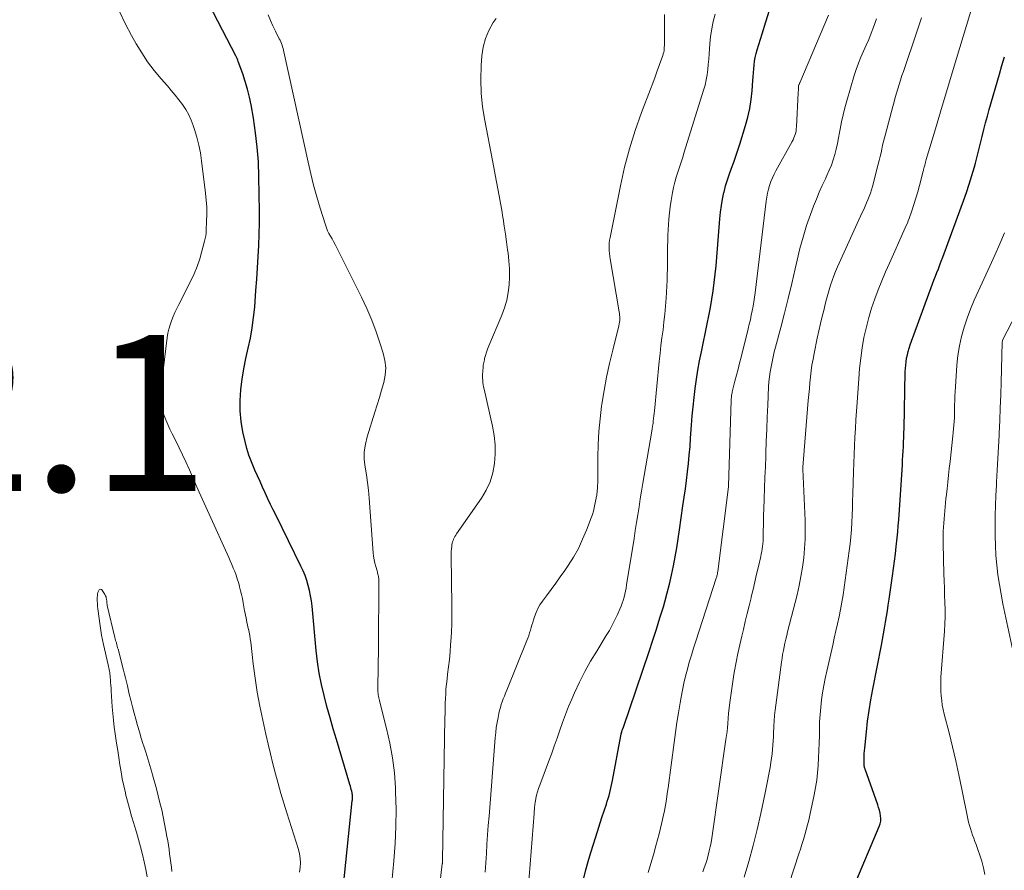
# Model space of a CAD drawing. Units: feet. Extents: x 1902896 to 1905042, y 565000 to 570000.
# Drawn here: x 1903828 to 1903954, y 566089 to 566198 of the extents above; entities that cross this region are included whole.
import ezdxf

# ---------------------------------------------------------------- set-up
doc = ezdxf.new("R2010")
doc.units = ezdxf.units.FT
doc.header["$LTSCALE"] = 100
doc.header["$MEASUREMENT"] = 0
for name, color, linetype, lineweight in [('CONTOUR INDEX', 32, 'Continuous', 25), ('CONTOUR INTERMEDIATE', 40, 'Continuous', 15), ('SPOT ELEVATION', 7, 'Continuous', 15)]:
    doc.layers.add(name, color=color, linetype=linetype, lineweight=lineweight)
doc.styles.add('slant', font='romans.shx', dxfattribs={"oblique": 14.999978})

msp = doc.modelspace()

# ---------------------------------------------------------------- linework, layer by layer
at = {"layer": 'CONTOUR INDEX', "flags": 128}
for points, elevation in [([(1903868.55, 566082.19), (1903870.17, 566097.98), (1903870.19, 566098.11), (1903870.19, 566098.24), (1903870.2, 566098.37), (1903870.2, 566098.5), (1903870.2, 566098.63), (1903870.19, 566098.76), (1903870.17, 566098.88), (1903870.15, 566099.01), (1903870.11, 566099.2), (1903870.05, 566099.42), (1903870, 566099.64), (1903869.94, 566099.86), (1903869.88, 566100.08), (1903868.15, 566105.82), (1903867.74, 566107.22), (1903867.33, 566108.63), (1903866.94, 566110.04), (1903866.56, 566111.46), (1903866.23, 566112.88), (1903865.94, 566114.32), (1903865.72, 566115.76), (1903865.55, 566117.21), (1903865.02, 566122.92), (1903864.94, 566123.59), (1903864.84, 566124.25), (1903864.71, 566124.9), (1903864.55, 566125.55), (1903864.36, 566126.19), (1903864.14, 566126.82), (1903863.89, 566127.43), (1903863.61, 566128.04), (1903860.41, 566134.5), (1903860.06, 566135.22), (1903859.71, 566135.94), (1903859.37, 566136.67), (1903859.03, 566137.4), (1903858.7, 566138.13), (1903858.37, 566138.86), (1903858.04, 566139.59), (1903857.71, 566140.32), (1903857.61, 566140.52), (1903857.26, 566141.37), (1903856.95, 566142.22), (1903856.69, 566143.09), (1903856.46, 566143.98), (1903856.17, 566145.23), (1903855.94, 566146.56), (1903855.8, 566147.9), (1903855.8, 566149.25), (1903855.9, 566150.6), (1903855.9, 566150.64), (1903856.09, 566151.97), (1903856.3, 566153.29), (1903856.56, 566154.61), (1903856.85, 566155.92), (1903857.13, 566157.23), (1903857.37, 566158.54), (1903857.54, 566159.87), (1903857.68, 566161.2), (1903857.73, 566161.9), (1903857.84, 566163.34), (1903857.94, 566164.78), (1903858.04, 566166.22), (1903858.14, 566167.66), (1903858.22, 566169.1), (1903858.27, 566170.54), (1903858.29, 566171.98), (1903858.28, 566173.42), (1903858.22, 566177.89), (1903858.15, 566179.78), (1903858.01, 566181.66), (1903857.79, 566183.53), (1903857.51, 566185.4), (1903857.21, 566187.08), (1903857, 566188.09), (1903856.77, 566189.1), (1903856.48, 566190.09), (1903856.15, 566191.07), (1903855.58, 566192.65), (1903855.51, 566192.83), (1903855.44, 566193.01), (1903855.36, 566193.19), (1903855.27, 566193.36), (1903849.53, 566204.41)], 920), ([(1903899.81, 566088.08), (1903900.1, 566089.14), (1903900.4, 566090.2), (1903900.61, 566090.92), (1903900.98, 566092.16), (1903901.35, 566093.39), (1903901.75, 566094.62), (1903902.15, 566095.84), (1903902.72, 566097.54), (1903902.84, 566097.92), (1903902.95, 566098.29), (1903903.06, 566098.67), (1903903.16, 566099.05), (1903903.25, 566099.43), (1903903.34, 566099.81), (1903903.42, 566100.2), (1903903.49, 566100.58), (1903904.57, 566106.31), (1903904.59, 566106.4), (1903904.61, 566106.49), (1903904.63, 566106.58), (1903904.65, 566106.68), (1903904.68, 566106.83), (1903904.68, 566106.85), (1903904.69, 566106.86), (1903904.69, 566106.88), (1903904.7, 566106.9), (1903904.72, 566106.97), (1903904.73, 566106.98), (1903904.74, 566107), (1903904.75, 566107.02), (1903904.75, 566107.03), (1903904.78, 566107.1), (1903904.8, 566107.14), (1903904.82, 566107.19), (1903904.84, 566107.24), (1903904.86, 566107.29), (1903908.2, 566117.11), (1903908.68, 566118.54), (1903909.14, 566119.97), (1903909.58, 566121.4), (1903910.02, 566122.84), (1903910.2, 566123.46), (1903910.52, 566124.6), (1903910.81, 566125.74), (1903911.07, 566126.89), (1903911.31, 566128.05), (1903911.52, 566129.21), (1903911.73, 566130.37), (1903911.91, 566131.54), (1903912.09, 566132.7), (1903912.53, 566135.77), (1903912.68, 566136.85), (1903912.83, 566137.93), (1903912.96, 566139.01), (1903913.1, 566140.09), (1903913.22, 566141.17), (1903913.33, 566142.26), (1903913.43, 566143.34), (1903913.51, 566144.43), (1903913.63, 566146.08), (1903913.72, 566147.26), (1903913.83, 566148.44), (1903913.95, 566149.62), (1903914.09, 566150.79), (1903914.25, 566151.97), (1903914.44, 566153.14), (1903914.65, 566154.31), (1903914.88, 566155.47), (1903915.64, 566159.04), (1903915.86, 566160.1), (1903916.06, 566161.16), (1903916.23, 566162.22), (1903916.39, 566163.28), (1903916.54, 566164.35), (1903916.66, 566165.42), (1903916.77, 566166.49), (1903916.87, 566167.57), (1903917.26, 566172.52), (1903917.35, 566173.36), (1903917.46, 566174.19), (1903917.6, 566175.02), (1903917.78, 566175.85), (1903917.79, 566175.93), (1903917.99, 566176.71), (1903918.21, 566177.48), (1903918.47, 566178.24), (1903918.74, 566179), (1903919.03, 566179.75), (1903919.3, 566180.51), (1903919.55, 566181.27), (1903919.8, 566182.04), (1903920.53, 566184.43), (1903920.83, 566185.53), (1903921.08, 566186.64), (1903921.25, 566187.77), (1903921.38, 566188.9), (1903921.47, 566190.2), (1903921.51, 566190.69), (1903921.55, 566191.19), (1903921.59, 566191.69), (1903921.63, 566192.18), (1903921.69, 566192.67), (1903921.77, 566193.16), (1903921.88, 566193.65), (1903922.01, 566194.12), (1903922.66, 566196.2), (1903923.13, 566197.71), (1903923.61, 566199.22)], 940), ([(1903934.45, 566087.11), (1903937.67, 566094.71), (1903937.78, 566095.04), (1903937.85, 566095.38), (1903937.86, 566095.72), (1903937.83, 566096.07), (1903937.76, 566096.42), (1903937.68, 566096.77), (1903937.58, 566097.11), (1903937.47, 566097.45), (1903935.84, 566102.03), (1903935.81, 566102.13), (1903935.78, 566102.24), (1903935.76, 566102.34), (1903935.75, 566102.44), (1903935.74, 566102.51), (1903935.74, 566102.58), (1903935.73, 566102.65), (1903935.73, 566102.72), (1903935.73, 566102.79), (1903935.73, 566103.35), (1903935.73, 566103.7), (1903935.74, 566104.05), (1903935.77, 566104.39), (1903935.8, 566104.74), (1903936.01, 566106.81), (1903936.17, 566108.19), (1903936.36, 566109.56), (1903936.58, 566110.93), (1903936.83, 566112.29), (1903937.93, 566117.9), (1903938.07, 566118.63), (1903938.21, 566119.37), (1903938.34, 566120.1), (1903938.47, 566120.84), (1903938.59, 566121.58), (1903938.71, 566122.32), (1903938.82, 566123.05), (1903938.93, 566123.79), (1903939.36, 566126.81), (1903939.49, 566127.74), (1903939.61, 566128.68), (1903939.73, 566129.62), (1903939.84, 566130.55), (1903939.87, 566130.9), (1903939.95, 566131.67), (1903940.03, 566132.43), (1903940.09, 566133.2), (1903940.15, 566133.97), (1903940.62, 566141.02), (1903940.66, 566141.6), (1903940.69, 566142.18), (1903940.73, 566142.76), (1903940.76, 566143.35), (1903940.78, 566143.93), (1903940.81, 566144.51), (1903940.82, 566145.09), (1903940.84, 566145.67), (1903941, 566152.89), (1903941.02, 566153.34), (1903941.05, 566153.78), (1903941.1, 566154.21), (1903941.17, 566154.65), (1903941.26, 566155.08), (1903941.36, 566155.51), (1903941.48, 566155.93), (1903941.62, 566156.35), (1903944.48, 566164.16), (1903944.66, 566164.65), (1903944.85, 566165.14), (1903945.04, 566165.62), (1903945.23, 566166.11), (1903945.42, 566166.6), (1903945.61, 566167.08), (1903945.8, 566167.57), (1903945.98, 566168.06), (1903948.45, 566174.8), (1903948.83, 566175.87), (1903949.19, 566176.95), (1903949.53, 566178.04), (1903949.84, 566179.14), (1903949.98, 566179.62), (1903950.21, 566180.48), (1903950.43, 566181.34), (1903950.65, 566182.2), (1903950.86, 566183.06), (1903951.07, 566183.93), (1903951.29, 566184.79), (1903951.52, 566185.64), (1903951.76, 566186.5), (1903953.06, 566191.04), (1903953.38, 566192.14), (1903953.7, 566193.22)], 960)]:
    msp.add_lwpolyline(points, dxfattribs=dict(at, elevation=elevation))
at = {"layer": 'CONTOUR INTERMEDIATE', "flags": 128}
for points, elevation in [([(1903924.85, 566083.49), (1903927.37, 566091.18), (1903927.57, 566091.79), (1903927.76, 566092.41), (1903927.95, 566093.02), (1903928.14, 566093.64), (1903928.31, 566094.26), (1903928.48, 566094.89), (1903928.63, 566095.52), (1903928.77, 566096.15), (1903929.32, 566098.73), (1903929.5, 566099.67), (1903929.65, 566100.61), (1903929.76, 566101.56), (1903929.84, 566102.51), (1903929.89, 566103.47), (1903929.94, 566104.42), (1903929.97, 566105.38), (1903929.99, 566106.33), (1903930, 566107.18), (1903930.03, 566108.11), (1903930.09, 566109.04), (1903930.17, 566109.97), (1903930.28, 566110.9), (1903930.41, 566111.82), (1903930.56, 566112.74), (1903930.74, 566113.65), (1903930.94, 566114.57), (1903931.7, 566117.91), (1903931.91, 566118.83), (1903932.11, 566119.75), (1903932.32, 566120.66), (1903932.52, 566121.58), (1903932.71, 566122.5), (1903932.89, 566123.43), (1903933.05, 566124.35), (1903933.18, 566125.28), (1903933.83, 566129.97), (1903933.94, 566130.88), (1903934.03, 566131.79), (1903934.1, 566132.71), (1903934.15, 566133.62), (1903934.18, 566134.54), (1903934.22, 566135.45), (1903934.25, 566136.37), (1903934.27, 566137.29), (1903934.36, 566140.12), (1903934.4, 566141.23), (1903934.44, 566142.34), (1903934.49, 566143.45), (1903934.54, 566144.56), (1903934.61, 566145.67), (1903934.67, 566146.78), (1903934.74, 566147.89), (1903934.82, 566149), (1903935.03, 566152.02), (1903935.14, 566153.34), (1903935.29, 566154.67), (1903935.48, 566155.98), (1903935.71, 566157.29), (1903935.74, 566157.47), (1903936.01, 566158.68), (1903936.31, 566159.88), (1903936.67, 566161.07), (1903937.08, 566162.24), (1903937.53, 566163.4), (1903937.99, 566164.55), (1903938.48, 566165.7), (1903938.98, 566166.84), (1903941, 566171.33), (1903941.13, 566171.63), (1903941.26, 566171.94), (1903941.38, 566172.24), (1903941.49, 566172.55), (1903941.83, 566173.53), (1903942.1, 566174.33), (1903942.36, 566175.14), (1903942.59, 566175.95), (1903942.81, 566176.76), (1903943.29, 566178.62), (1903943.31, 566178.69), (1903943.32, 566178.75), (1903943.34, 566178.81), (1903943.35, 566178.87), (1903943.37, 566178.94), (1903943.38, 566179), (1903943.4, 566179.06), (1903943.42, 566179.12), (1903943.48, 566179.37), (1903943.53, 566179.55), (1903943.58, 566179.74), (1903943.63, 566179.92), (1903943.69, 566180.11), (1903944.42, 566182.61), (1903944.85, 566184.04), (1903945.28, 566185.48), (1903945.71, 566186.91), (1903946.14, 566188.34), (1903947.14, 566191.63), (1903947.56, 566193.04), (1903947.99, 566194.45), (1903948.42, 566195.86), (1903948.85, 566197.27), (1903949.53, 566199.52)], 956), ([(1903863.43, 566088.85), (1903863.51, 566089.44), (1903863.53, 566090.03), (1903863.5, 566090.61), (1903863.41, 566091.19), (1903863.27, 566091.76), (1903861.8, 566096.44), (1903861.41, 566097.69), (1903861.04, 566098.94), (1903860.69, 566100.2), (1903860.35, 566101.45), (1903860.02, 566102.72), (1903859.7, 566103.98), (1903859.4, 566105.25), (1903859.11, 566106.52), (1903858.71, 566108.31), (1903858.34, 566110.1), (1903858.01, 566111.89), (1903857.73, 566113.7), (1903857.49, 566115.51), (1903857.17, 566118.29), (1903857.11, 566118.71), (1903857.05, 566119.14), (1903856.97, 566119.56), (1903856.88, 566119.98), (1903856.82, 566120.23), (1903856.76, 566120.53), (1903856.69, 566120.82), (1903856.63, 566121.11), (1903856.57, 566121.4), (1903856.51, 566121.7), (1903856.45, 566121.99), (1903856.39, 566122.29), (1903856.34, 566122.58), (1903856.2, 566123.35), (1903856.1, 566123.87), (1903856, 566124.38), (1903855.88, 566124.89), (1903855.75, 566125.4), (1903855.73, 566125.46), (1903855.6, 566125.93), (1903855.45, 566126.4), (1903855.29, 566126.87), (1903855.12, 566127.33), (1903854.94, 566127.78), (1903854.75, 566128.24), (1903854.55, 566128.69), (1903854.35, 566129.14), (1903851.87, 566134.68), (1903851.23, 566136.1), (1903850.59, 566137.52), (1903849.95, 566138.94), (1903849.32, 566140.36), (1903848.86, 566141.39), (1903848.44, 566142.29), (1903848.02, 566143.19), (1903847.58, 566144.09), (1903847.13, 566144.98), (1903846.82, 566145.59), (1903846.54, 566146.18), (1903846.28, 566146.78), (1903846.06, 566147.39), (1903845.87, 566148.02), (1903845.73, 566148.66), (1903845.64, 566149.29), (1903845.63, 566149.94), (1903845.67, 566150.59), (1903846.48, 566157.3), (1903846.56, 566157.85), (1903846.68, 566158.39), (1903846.84, 566158.93), (1903847.02, 566159.46), (1903847.24, 566159.98), (1903847.46, 566160.49), (1903847.7, 566161), (1903847.95, 566161.51), (1903849.49, 566164.54), (1903849.92, 566165.47), (1903850.31, 566166.4), (1903850.64, 566167.37), (1903850.93, 566168.34), (1903851.26, 566169.63), (1903851.34, 566169.98), (1903851.41, 566170.33), (1903851.45, 566170.68), (1903851.48, 566171.04), (1903851.53, 566172.15), (1903851.55, 566173.07), (1903851.54, 566173.98), (1903851.48, 566174.89), (1903851.39, 566175.8), (1903850.89, 566179.92), (1903850.73, 566180.94), (1903850.54, 566181.95), (1903850.28, 566182.94), (1903849.98, 566183.93), (1903849.82, 566184.43), (1903849.54, 566185.14), (1903849.23, 566185.83), (1903848.85, 566186.49), (1903848.43, 566187.12), (1903847.96, 566187.74), (1903847.49, 566188.34), (1903847, 566188.93), (1903846.5, 566189.51), (1903845.69, 566190.44), (1903844.81, 566191.5), (1903843.97, 566192.59), (1903843.21, 566193.74), (1903842.49, 566194.92), (1903841.89, 566195.99), (1903841.09, 566197.51), (1903840.36, 566199.06)], 916), ([(1903875.25, 566087.58), (1903875.5, 566090.32), (1903875.66, 566092.52), (1903875.76, 566094.71), (1903875.78, 566096.91), (1903875.73, 566099.11), (1903875.71, 566099.66), (1903875.57, 566101.58), (1903875.35, 566103.49), (1903875, 566105.38), (1903874.58, 566107.25), (1903873.7, 566110.62), (1903873.65, 566110.81), (1903873.61, 566110.99), (1903873.57, 566111.18), (1903873.53, 566111.37), (1903873.5, 566111.56), (1903873.48, 566111.75), (1903873.47, 566111.94), (1903873.46, 566112.13), (1903873.5, 566115.43), (1903873.52, 566117.27), (1903873.54, 566119.12), (1903873.55, 566120.96), (1903873.56, 566122.8), (1903873.57, 566126.29), (1903873.56, 566126.43), (1903873.55, 566126.58), (1903873.53, 566126.72), (1903873.5, 566126.86), (1903873.46, 566127), (1903873.42, 566127.14), (1903873.39, 566127.28), (1903873.35, 566127.41), (1903873.18, 566127.99), (1903873.07, 566128.42), (1903872.98, 566128.85), (1903872.91, 566129.29), (1903872.86, 566129.73), (1903872.33, 566136.74), (1903872.24, 566137.74), (1903872.13, 566138.73), (1903871.98, 566139.72), (1903871.82, 566140.71), (1903871.72, 566141.69), (1903871.71, 566142.67), (1903871.85, 566143.63), (1903872.08, 566144.59), (1903873.08, 566147.74), (1903873.37, 566148.68), (1903873.66, 566149.63), (1903873.94, 566150.58), (1903874.22, 566151.53), (1903874.4, 566152.48), (1903874.46, 566153.43), (1903874.36, 566154.37), (1903874.15, 566155.32), (1903873.77, 566156.5), (1903873.25, 566158.03), (1903872.67, 566159.53), (1903872.04, 566161), (1903871.35, 566162.46), (1903868.16, 566168.87), (1903867.98, 566169.23), (1903867.79, 566169.58), (1903867.59, 566169.93), (1903867.39, 566170.27), (1903867.19, 566170.62), (1903867.02, 566170.98), (1903866.87, 566171.34), (1903866.73, 566171.72), (1903866.07, 566173.87), (1903865.63, 566175.33), (1903865.22, 566176.8), (1903864.85, 566178.28), (1903864.51, 566179.77), (1903861.42, 566193.87), (1903861.37, 566194.09), (1903861.31, 566194.3), (1903861.25, 566194.52), (1903861.18, 566194.73), (1903861.1, 566194.95), (1903861.02, 566195.15), (1903860.93, 566195.36), (1903860.83, 566195.56), (1903860.34, 566196.53), (1903860.01, 566197.21), (1903859.7, 566197.9), (1903859.41, 566198.6)], 924), ([(1903881.08, 566084.7), (1903881.71, 566089.91), (1903881.72, 566089.96), (1903881.72, 566090.02), (1903881.73, 566090.07), (1903881.73, 566090.12), (1903881.74, 566090.18), (1903881.74, 566090.23), (1903881.74, 566090.29), (1903881.74, 566090.34), (1903882.05, 566108.58), (1903882.06, 566109.2), (1903882.07, 566109.83), (1903882.09, 566110.45), (1903882.11, 566111.07), (1903882.14, 566111.7), (1903882.18, 566112.32), (1903882.24, 566112.94), (1903882.31, 566113.56), (1903882.39, 566114.2), (1903882.51, 566115.15), (1903882.61, 566116.09), (1903882.7, 566117.04), (1903882.77, 566117.98), (1903882.8, 566118.4), (1903882.87, 566119.55), (1903882.92, 566120.71), (1903882.94, 566121.86), (1903882.93, 566123.02), (1903882.84, 566129.3), (1903882.84, 566129.61), (1903882.85, 566129.92), (1903882.88, 566130.23), (1903882.91, 566130.54), (1903882.94, 566130.78), (1903882.98, 566130.97), (1903883.02, 566131.15), (1903883.08, 566131.33), (1903883.15, 566131.5), (1903883.24, 566131.67), (1903883.33, 566131.83), (1903883.43, 566131.99), (1903883.53, 566132.15), (1903886.72, 566136.74), (1903887.33, 566137.77), (1903887.83, 566138.84), (1903888.17, 566139.98), (1903888.4, 566141.16), (1903888.47, 566142.37), (1903888.47, 566143.57), (1903888.34, 566144.76), (1903888.14, 566145.96), (1903887.05, 566150.7), (1903886.99, 566150.97), (1903886.95, 566151.25), (1903886.91, 566151.53), (1903886.88, 566151.81), (1903886.87, 566152.09), (1903886.86, 566152.37), (1903886.86, 566152.65), (1903886.88, 566152.93), (1903886.89, 566153.07), (1903886.92, 566153.42), (1903886.96, 566153.76), (1903887.02, 566154.11), (1903887.09, 566154.45), (1903887.12, 566154.6), (1903887.23, 566155.01), (1903887.35, 566155.42), (1903887.49, 566155.82), (1903887.65, 566156.22), (1903889.33, 566160.15), (1903889.68, 566161.1), (1903889.96, 566162.07), (1903890.15, 566163.06), (1903890.27, 566164.06), (1903890.31, 566165.08), (1903890.3, 566166.1), (1903890.24, 566167.11), (1903890.13, 566168.12), (1903890.07, 566168.55), (1903889.93, 566169.55), (1903889.78, 566170.54), (1903889.63, 566171.54), (1903889.48, 566172.53), (1903889.46, 566172.69), (1903889.31, 566173.61), (1903889.16, 566174.52), (1903888.99, 566175.43), (1903888.82, 566176.34), (1903888.65, 566177.24), (1903888.47, 566178.15), (1903888.3, 566179.06), (1903888.12, 566179.97), (1903887.14, 566185.08), (1903886.87, 566186.84), (1903886.69, 566188.6), (1903886.65, 566190.36), (1903886.7, 566192.14), (1903886.78, 566193.36), (1903886.94, 566194.5), (1903887.22, 566195.59), (1903887.67, 566196.63), (1903888.23, 566197.64), (1903888.59, 566198.17)], 928), ([(1903887.18, 566088.85), (1903887.27, 566090.04), (1903887.35, 566091.23), (1903887.43, 566092.43), (1903887.51, 566093.62), (1903887.6, 566094.81), (1903887.69, 566096), (1903888.48, 566106.06), (1903888.55, 566106.71), (1903888.62, 566107.36), (1903888.73, 566108.01), (1903888.85, 566108.65), (1903888.95, 566109.16), (1903889.04, 566109.54), (1903889.14, 566109.92), (1903889.26, 566110.3), (1903889.38, 566110.67), (1903889.52, 566111.04), (1903889.66, 566111.4), (1903889.8, 566111.77), (1903889.95, 566112.14), (1903892.52, 566118.49), (1903892.65, 566118.82), (1903892.77, 566119.15), (1903892.88, 566119.48), (1903892.99, 566119.82), (1903893.09, 566120.16), (1903893.19, 566120.49), (1903893.29, 566120.83), (1903893.39, 566121.17), (1903893.52, 566121.56), (1903893.71, 566122.08), (1903893.93, 566122.59), (1903894.21, 566123.07), (1903894.52, 566123.53), (1903895.05, 566124.23), (1903895.64, 566125.04), (1903896.23, 566125.84), (1903896.81, 566126.66), (1903897.38, 566127.48), (1903897.81, 566128.11), (1903898.5, 566129.2), (1903899.13, 566130.31), (1903899.68, 566131.47), (1903900.18, 566132.65), (1903900.78, 566134.23), (1903900.92, 566134.65), (1903901.05, 566135.08), (1903901.16, 566135.51), (1903901.26, 566135.94), (1903901.38, 566136.56), (1903901.41, 566136.69), (1903901.43, 566136.82), (1903901.45, 566136.95), (1903901.48, 566137.08), (1903901.5, 566137.21), (1903901.51, 566137.34), (1903901.53, 566137.48), (1903901.54, 566137.61), (1903901.57, 566138.01), (1903901.6, 566138.35), (1903901.62, 566138.68), (1903901.63, 566139.02), (1903901.63, 566139.36), (1903901.63, 566141.98), (1903901.66, 566143.62), (1903901.75, 566145.26), (1903901.91, 566146.9), (1903902.11, 566148.53), (1903902.15, 566148.76), (1903902.43, 566150.51), (1903902.75, 566152.24), (1903903.12, 566153.96), (1903903.53, 566155.68), (1903904.32, 566158.82), (1903904.37, 566159.04), (1903904.4, 566159.26), (1903904.43, 566159.49), (1903904.44, 566159.71), (1903904.43, 566159.94), (1903904.42, 566160.16), (1903904.4, 566160.39), (1903904.37, 566160.61), (1903903.19, 566167.38), (1903903.14, 566167.72), (1903903.1, 566168.07), (1903903.08, 566168.41), (1903903.06, 566168.75), (1903903.07, 566169.1), (1903903.09, 566169.44), (1903903.13, 566169.78), (1903903.19, 566170.12), (1903904.51, 566176.73), (1903905.05, 566179.11), (1903905.67, 566181.47), (1903906.41, 566183.79), (1903907.22, 566186.1), (1903908.37, 566189.11), (1903908.66, 566189.89), (1903908.96, 566190.67), (1903909.24, 566191.46), (1903909.53, 566192.24), (1903909.95, 566193.41), (1903910.01, 566193.61), (1903910.06, 566193.82), (1903910.1, 566194.03), (1903910.13, 566194.25), (1903910.14, 566194.46), (1903910.15, 566194.68), (1903910.16, 566194.9), (1903910.16, 566195.11), (1903910.16, 566198.67)], 932), ([(1903892.69, 566086.61), (1903893.47, 566096.34), (1903893.48, 566096.51), (1903893.49, 566096.68), (1903893.5, 566096.85), (1903893.51, 566097.03), (1903893.52, 566097.2), (1903893.54, 566097.37), (1903893.56, 566097.54), (1903893.59, 566097.71), (1903893.7, 566098.26), (1903893.79, 566098.7), (1903893.9, 566099.13), (1903894.04, 566099.56), (1903894.18, 566099.98), (1903895.31, 566102.96), (1903895.68, 566103.97), (1903896.05, 566104.98), (1903896.4, 566106), (1903896.74, 566107.02), (1903897.1, 566108.03), (1903897.47, 566109.04), (1903897.87, 566110.04), (1903898.29, 566111.02), (1903898.65, 566111.82), (1903899.29, 566113.19), (1903899.97, 566114.53), (1903900.7, 566115.85), (1903901.48, 566117.15), (1903902.71, 566119.14), (1903903.11, 566119.8), (1903903.48, 566120.47), (1903903.82, 566121.16), (1903904.15, 566121.85), (1903904.45, 566122.52), (1903904.6, 566122.89), (1903904.74, 566123.27), (1903904.87, 566123.65), (1903904.98, 566124.04), (1903905.07, 566124.43), (1903905.16, 566124.82), (1903905.24, 566125.22), (1903905.31, 566125.62), (1903906.26, 566131.58), (1903906.42, 566132.59), (1903906.58, 566133.6), (1903906.74, 566134.61), (1903906.9, 566135.62), (1903907.06, 566136.63), (1903907.22, 566137.64), (1903907.39, 566138.64), (1903907.56, 566139.65), (1903908.54, 566145.31), (1903908.59, 566145.63), (1903908.64, 566145.96), (1903908.69, 566146.28), (1903908.73, 566146.61), (1903908.76, 566146.93), (1903908.8, 566147.26), (1903908.83, 566147.59), (1903908.86, 566147.91), (1903909.49, 566154.25), (1903909.59, 566155.26), (1903909.71, 566156.27), (1903909.83, 566157.28), (1903909.97, 566158.29), (1903910.09, 566159.29), (1903910.2, 566160.3), (1903910.29, 566161.31), (1903910.36, 566162.33), (1903910.49, 566164.66), (1903910.52, 566165.38), (1903910.54, 566166.09), (1903910.55, 566166.81), (1903910.54, 566167.52), (1903910.54, 566168.24), (1903910.54, 566168.96), (1903910.57, 566169.67), (1903910.6, 566170.39), (1903910.73, 566172.47), (1903910.8, 566173.26), (1903910.88, 566174.05), (1903911, 566174.84), (1903911.14, 566175.62), (1903911.19, 566175.86), (1903911.33, 566176.52), (1903911.49, 566177.18), (1903911.67, 566177.83), (1903911.87, 566178.47), (1903912.08, 566179.11), (1903912.29, 566179.76), (1903912.49, 566180.4), (1903912.7, 566181.05), (1903915.17, 566188.98), (1903915.35, 566189.63), (1903915.51, 566190.28), (1903915.62, 566190.94), (1903915.7, 566191.6), (1903915.76, 566192.27), (1903915.82, 566192.94), (1903915.88, 566193.61), (1903915.93, 566194.28), (1903915.97, 566194.89), (1903916.07, 566195.86), (1903916.21, 566196.82), (1903916.4, 566197.77), (1903916.63, 566198.72)], 936), ([(1903908.07, 566088.8), (1903908.42, 566089.94), (1903908.75, 566091.08), (1903909.07, 566092.22), (1903909.48, 566093.77), (1903909.67, 566094.5), (1903909.84, 566095.22), (1903910, 566095.96), (1903910.15, 566096.69), (1903910.28, 566097.43), (1903910.41, 566098.17), (1903910.52, 566098.91), (1903910.62, 566099.65), (1903911.38, 566105.44), (1903911.56, 566106.71), (1903911.74, 566107.99), (1903911.94, 566109.26), (1903912.15, 566110.53), (1903912.28, 566111.24), (1903912.45, 566112.15), (1903912.64, 566113.06), (1903912.85, 566113.96), (1903913.09, 566114.86), (1903913.34, 566115.75), (1903913.6, 566116.64), (1903913.88, 566117.52), (1903914.16, 566118.41), (1903916.79, 566126.48), (1903916.83, 566126.59), (1903916.86, 566126.69), (1903916.88, 566126.8), (1903916.91, 566126.9), (1903916.93, 566127.01), (1903916.95, 566127.12), (1903916.97, 566127.22), (1903916.99, 566127.33), (1903918.36, 566138.19), (1903918.37, 566138.29), (1903918.71, 566149.3), (1903918.72, 566149.45), (1903918.73, 566149.61), (1903918.74, 566149.76), (1903918.76, 566149.91), (1903918.78, 566150.06), (1903918.81, 566150.21), (1903918.84, 566150.36), (1903918.88, 566150.51), (1903919.19, 566151.73), (1903919.38, 566152.49), (1903919.58, 566153.25), (1903919.77, 566154.01), (1903919.96, 566154.78), (1903920.89, 566158.43), (1903921.02, 566159), (1903921.16, 566159.57), (1903921.28, 566160.15), (1903921.4, 566160.72), (1903921.5, 566161.3), (1903921.6, 566161.88), (1903921.68, 566162.45), (1903921.76, 566163.04), (1903923.19, 566174.78), (1903923.27, 566175.29), (1903923.36, 566175.79), (1903923.48, 566176.29), (1903923.62, 566176.78), (1903923.79, 566177.26), (1903923.98, 566177.74), (1903924.19, 566178.2), (1903924.43, 566178.66), (1903926.53, 566182.41), (1903926.64, 566182.63), (1903926.74, 566182.85), (1903926.82, 566183.08), (1903926.9, 566183.31), (1903926.96, 566183.55), (1903927.01, 566183.78), (1903927.04, 566184.03), (1903927.06, 566184.27), (1903927.3, 566188.65), (1903927.3, 566188.78), (1903927.31, 566188.91), (1903927.31, 566189.04), (1903927.32, 566189.16), (1903927.32, 566189.42), (1903927.33, 566189.51), (1903927.38, 566189.65), (1903927.4, 566189.72), (1903927.43, 566189.78), (1903927.45, 566189.85), (1903927.48, 566189.92), (1903931.18, 566198.58)], 944), ([(1903915.06, 566088.9), (1903915.26, 566089.42), (1903915.45, 566089.94), (1903915.61, 566090.48), (1903915.76, 566091.01), (1903915.9, 566091.56), (1903916.02, 566092.1), (1903916.12, 566092.65), (1903916.21, 566093.2), (1903918.02, 566105.85), (1903918.06, 566106.1), (1903918.09, 566106.36), (1903918.13, 566106.61), (1903918.17, 566106.86), (1903918.2, 566107.05), (1903918.22, 566107.21), (1903918.24, 566107.37), (1903918.25, 566107.53), (1903918.26, 566107.68), (1903918.27, 566107.84), (1903918.28, 566108), (1903918.29, 566108.16), (1903918.3, 566108.32), (1903918.3, 566108.39), (1903918.31, 566108.58), (1903918.33, 566108.77), (1903918.35, 566108.97), (1903918.37, 566109.16), (1903918.53, 566110.57), (1903918.65, 566111.47), (1903918.77, 566112.36), (1903918.91, 566113.26), (1903919.05, 566114.15), (1903919.13, 566114.61), (1903919.34, 566115.73), (1903919.56, 566116.85), (1903919.8, 566117.97), (1903920.06, 566119.08), (1903920.26, 566119.91), (1903920.5, 566120.93), (1903920.75, 566121.95), (1903921, 566122.97), (1903921.24, 566123.99), (1903921.27, 566124.09), (1903921.5, 566125.06), (1903921.73, 566126.03), (1903921.96, 566127), (1903922.19, 566127.97), (1903922.49, 566129.27), (1903922.56, 566129.59), (1903922.62, 566129.91), (1903922.68, 566130.23), (1903922.72, 566130.56), (1903922.75, 566130.88), (1903922.78, 566131.21), (1903922.8, 566131.53), (1903922.81, 566131.86), (1903922.81, 566132.57), (1903922.82, 566133.26), (1903922.84, 566133.94), (1903922.86, 566134.62), (1903922.88, 566135.31), (1903922.93, 566136.67), (1903922.98, 566138.03), (1903923.03, 566139.4), (1903923.08, 566140.76), (1903923.13, 566142.13), (1903923.14, 566142.48), (1903923.2, 566144.01), (1903923.26, 566145.55), (1903923.32, 566147.09), (1903923.39, 566148.63), (1903923.5, 566151), (1903923.54, 566151.65), (1903923.61, 566152.29), (1903923.7, 566152.93), (1903923.81, 566153.56), (1903923.93, 566154.19), (1903924.07, 566154.82), (1903924.22, 566155.45), (1903924.38, 566156.07), (1903925.05, 566158.57), (1903925.53, 566160.44), (1903926, 566162.32), (1903926.45, 566164.2), (1903926.88, 566166.09), (1903927.13, 566167.22), (1903927.5, 566168.7), (1903927.9, 566170.17), (1903928.36, 566171.63), (1903928.86, 566173.07), (1903929.26, 566174.14), (1903929.61, 566175.03), (1903929.97, 566175.91), (1903930.36, 566176.78), (1903930.76, 566177.64), (1903930.96, 566178.05), (1903931.26, 566178.71), (1903931.53, 566179.37), (1903931.77, 566180.05), (1903931.97, 566180.74), (1903932.15, 566181.44), (1903932.32, 566182.14), (1903932.46, 566182.85), (1903932.59, 566183.56), (1903932.66, 566183.98), (1903932.83, 566184.9), (1903933.03, 566185.81), (1903933.25, 566186.71), (1903933.5, 566187.61), (1903934.47, 566190.84), (1903934.72, 566191.64), (1903935, 566192.42), (1903935.31, 566193.19), (1903935.64, 566193.95), (1903935.98, 566194.72), (1903936.31, 566195.48), (1903936.61, 566196.26), (1903936.91, 566197.04), (1903937.29, 566198.1)], 948), ([(1903920.38, 566088.2), (1903920.98, 566090.23), (1903921.53, 566092.26), (1903922.04, 566094.32), (1903922.51, 566096.38), (1903923.02, 566098.8), (1903923.2, 566099.66), (1903923.37, 566100.52), (1903923.53, 566101.39), (1903923.69, 566102.25), (1903923.79, 566102.88), (1903923.88, 566103.43), (1903923.95, 566103.99), (1903924.01, 566104.54), (1903924.05, 566105.1), (1903924.09, 566105.66), (1903924.12, 566106.21), (1903924.14, 566106.77), (1903924.16, 566107.33), (1903924.17, 566107.56), (1903924.21, 566108.24), (1903924.26, 566108.91), (1903924.33, 566109.58), (1903924.41, 566110.25), (1903925.14, 566115.74), (1903925.21, 566116.23), (1903925.29, 566116.72), (1903925.38, 566117.21), (1903925.48, 566117.69), (1903925.59, 566118.18), (1903925.7, 566118.66), (1903925.81, 566119.14), (1903925.93, 566119.62), (1903927.13, 566124.37), (1903927.4, 566125.54), (1903927.64, 566126.72), (1903927.83, 566127.91), (1903927.99, 566129.1), (1903928.1, 566130.29), (1903928.17, 566131.49), (1903928.18, 566132.69), (1903928.16, 566133.89), (1903927.87, 566140.44), (1903927.87, 566140.46), (1903927.87, 566140.48), (1903927.87, 566140.5), (1903927.87, 566140.52), (1903927.87, 566140.61), (1903927.87, 566140.63), (1903927.87, 566140.65), (1903927.87, 566140.68), (1903927.87, 566140.7), (1903928.58, 566149.25), (1903928.64, 566150), (1903928.71, 566150.76), (1903928.78, 566151.51), (1903928.86, 566152.27), (1903928.95, 566153.02), (1903929.05, 566153.77), (1903929.18, 566154.52), (1903929.32, 566155.26), (1903929.72, 566157.2), (1903929.92, 566158.14), (1903930.13, 566159.08), (1903930.36, 566160.01), (1903930.59, 566160.94), (1903930.75, 566161.59), (1903930.91, 566162.2), (1903931.08, 566162.8), (1903931.26, 566163.4), (1903931.44, 566164), (1903931.63, 566164.6), (1903931.84, 566165.19), (1903932.08, 566165.77), (1903932.33, 566166.34), (1903935.49, 566173.3), (1903935.68, 566173.71), (1903935.86, 566174.12), (1903936.04, 566174.53), (1903936.21, 566174.94), (1903936.38, 566175.36), (1903936.53, 566175.78), (1903936.67, 566176.2), (1903936.79, 566176.63), (1903937.54, 566179.5), (1903937.66, 566179.98), (1903937.78, 566180.46), (1903937.89, 566180.94), (1903937.99, 566181.43), (1903938.1, 566181.91), (1903938.21, 566182.39), (1903938.33, 566182.87), (1903938.45, 566183.35), (1903939.4, 566186.9), (1903939.56, 566187.47), (1903939.71, 566188.03), (1903939.88, 566188.59), (1903940.04, 566189.16), (1903940.22, 566189.72), (1903940.39, 566190.27), (1903940.57, 566190.83), (1903940.76, 566191.38), (1903942.48, 566196.45), (1903942.78, 566197.33), (1903943.07, 566198.22)], 952), ([(1903951.17, 566088.55), (1903951.02, 566089.41), (1903950.79, 566090.26), (1903950.06, 566092.38), (1903949.92, 566092.79), (1903949.77, 566093.2), (1903949.62, 566093.6), (1903949.47, 566094.01), (1903949.33, 566094.42), (1903949.2, 566094.83), (1903949.09, 566095.25), (1903948.99, 566095.67), (1903948.23, 566099.48), (1903947.86, 566101.29), (1903947.47, 566103.09), (1903947.05, 566104.88), (1903946.61, 566106.67), (1903945.99, 566109.08), (1903945.86, 566109.66), (1903945.74, 566110.25), (1903945.66, 566110.84), (1903945.59, 566111.44), (1903945.55, 566112.03), (1903945.54, 566112.63), (1903945.55, 566113.23), (1903945.57, 566113.82), (1903946, 566119.72), (1903946.05, 566120.64), (1903946.09, 566121.55), (1903946.09, 566122.47), (1903946.07, 566123.39), (1903946.04, 566124.31), (1903946.01, 566125.23), (1903945.98, 566126.15), (1903945.95, 566127.06), (1903945.84, 566130.92), (1903945.83, 566131.45), (1903945.83, 566131.97), (1903945.85, 566132.5), (1903945.88, 566133.02), (1903945.92, 566133.55), (1903945.96, 566134.07), (1903946, 566134.59), (1903946.05, 566135.11), (1903946.1, 566135.63), (1903946.15, 566136.15), (1903946.21, 566136.67), (1903946.26, 566137.19), (1903946.34, 566137.91), (1903946.43, 566138.78), (1903946.53, 566139.66), (1903946.63, 566140.54), (1903946.73, 566141.42), (1903947.09, 566144.7), (1903947.14, 566145.16), (1903947.18, 566145.62), (1903947.22, 566146.08), (1903947.25, 566146.54), (1903947.28, 566147), (1903947.3, 566147.46), (1903947.31, 566147.93), (1903947.32, 566148.39), (1903947.32, 566148.64), (1903947.33, 566149.22), (1903947.35, 566149.81), (1903947.38, 566150.4), (1903947.41, 566150.98), (1903947.61, 566153.78), (1903947.74, 566155.01), (1903947.93, 566156.22), (1903948.2, 566157.42), (1903948.52, 566158.61), (1903948.91, 566159.78), (1903949.34, 566160.94), (1903949.81, 566162.08), (1903950.31, 566163.21), (1903951.83, 566166.45), (1903952.47, 566167.86), (1903953.1, 566169.28), (1903953.71, 566170.71)], 964), ([(1903954.89, 566116.64), (1903953.5, 566123.19), (1903953.26, 566124.43), (1903953.05, 566125.66), (1903952.87, 566126.91), (1903952.72, 566128.16), (1903952.61, 566129.41), (1903952.53, 566130.66), (1903952.5, 566131.92), (1903952.49, 566133.17), (1903952.49, 566133.23), (1903952.51, 566134.52), (1903952.55, 566135.8), (1903952.6, 566137.09), (1903952.67, 566138.38), (1903952.69, 566138.8), (1903952.77, 566140.3), (1903952.85, 566141.8), (1903952.93, 566143.3), (1903953.01, 566144.8), (1903953.02, 566145.06), (1903953.1, 566146.69), (1903953.16, 566148.32), (1903953.22, 566149.95), (1903953.27, 566151.58), (1903953.41, 566156.68), (1903953.41, 566156.7), (1903953.41, 566156.72), (1903953.41, 566156.74), (1903953.42, 566156.76), (1903953.43, 566156.85), (1903953.46, 566156.97), (1903960.6, 566170.78)], 968), ([(1903847.09, 566088.94), (1903847.01, 566089.5), (1903846.93, 566090.06), (1903846.85, 566090.63), (1903846.78, 566091.19), (1903846.71, 566091.75), (1903846.63, 566092.31), (1903846.54, 566092.88), (1903846.45, 566093.43), (1903846.32, 566094.14), (1903846.15, 566095.05), (1903845.97, 566095.95), (1903845.77, 566096.85), (1903845.55, 566097.74), (1903845.32, 566098.64), (1903845.09, 566099.53), (1903844.85, 566100.41), (1903844.6, 566101.3), (1903844.49, 566101.65), (1903844.24, 566102.51), (1903843.98, 566103.38), (1903843.72, 566104.23), (1903843.44, 566105.09), (1903843.41, 566105.21), (1903843.15, 566106.01), (1903842.91, 566106.81), (1903842.68, 566107.61), (1903842.45, 566108.42), (1903842.23, 566109.22), (1903842.02, 566110.03), (1903841.82, 566110.85), (1903841.62, 566111.66), (1903841.38, 566112.69), (1903841.26, 566113.2), (1903841.13, 566113.71), (1903841, 566114.22), (1903840.87, 566114.73), (1903840.18, 566117.4), (1903840.13, 566117.59), (1903840.08, 566117.78), (1903840.02, 566117.97), (1903839.97, 566118.16), (1903839.92, 566118.34), (1903839.87, 566118.53), (1903839.82, 566118.72), (1903839.78, 566118.91), (1903838.8, 566122.99), (1903838.79, 566123.05), (1903838.78, 566123.12), (1903838.77, 566123.18), (1903838.76, 566123.24), (1903838.74, 566123.33), (1903838.74, 566123.35), (1903838.74, 566123.37), (1903838.74, 566123.39), (1903838.74, 566123.4), (1903838.74, 566123.48), (1903838.73, 566123.49), (1903838.73, 566123.51), (1903838.73, 566123.53), (1903838.73, 566123.55), (1903838.7, 566123.82), (1903838.67, 566123.97), (1903838.64, 566124.11), (1903838.58, 566124.25), (1903838.51, 566124.39), (1903838.16, 566124.97), (1903838.06, 566125.05), (1903837.96, 566125.08), (1903837.85, 566125.06), (1903837.75, 566124.98), (1903837.66, 566124.83), (1903837.59, 566124.67), (1903837.55, 566124.5), (1903837.53, 566124.33), (1903837.52, 566123.97), (1903837.52, 566123.61), (1903837.53, 566123.26), (1903837.56, 566122.9), (1903837.6, 566122.55), (1903837.89, 566120.4), (1903837.97, 566119.79), (1903838.08, 566119.19), (1903838.2, 566118.58), (1903838.33, 566117.98), (1903838.93, 566115.39), (1903838.98, 566115.2), (1903839.02, 566115), (1903839.06, 566114.8), (1903839.09, 566114.6), (1903839.12, 566114.4), (1903839.15, 566114.2), (1903839.17, 566114), (1903839.18, 566113.8), (1903839.21, 566113.49), (1903839.23, 566113.13), (1903839.25, 566112.77), (1903839.28, 566112.41), (1903839.3, 566112.05), (1903839.44, 566110.03), (1903839.51, 566109.16), (1903839.59, 566108.29), (1903839.7, 566107.43), (1903839.82, 566106.56), (1903839.86, 566106.27), (1903840, 566105.35), (1903840.14, 566104.44), (1903840.28, 566103.53), (1903840.42, 566102.61), (1903840.57, 566101.7), (1903840.73, 566100.8), (1903840.92, 566099.89), (1903841.13, 566098.99), (1903841.15, 566098.88), (1903841.39, 566097.92), (1903841.65, 566096.98), (1903841.92, 566096.03), (1903842.21, 566095.09), (1903842.26, 566094.91), (1903842.55, 566093.98), (1903842.82, 566093.03), (1903843.07, 566092.08), (1903843.31, 566091.13), (1903843.53, 566090.17), (1903843.73, 566089.21), (1903843.9, 566088.25)], 912)]:
    msp.add_lwpolyline(points, dxfattribs=dict(at, elevation=elevation))

# ---------------------------------------------------------------- texts
at = {"layer": 'SPOT ELEVATION', "style": 'slant', "oblique": 15}
msp.add_text('922.1', height=20, dxfattribs=at).set_placement((1903783.69, 566137.64, 922.1))

doc.saveas('drawing.dxf')
